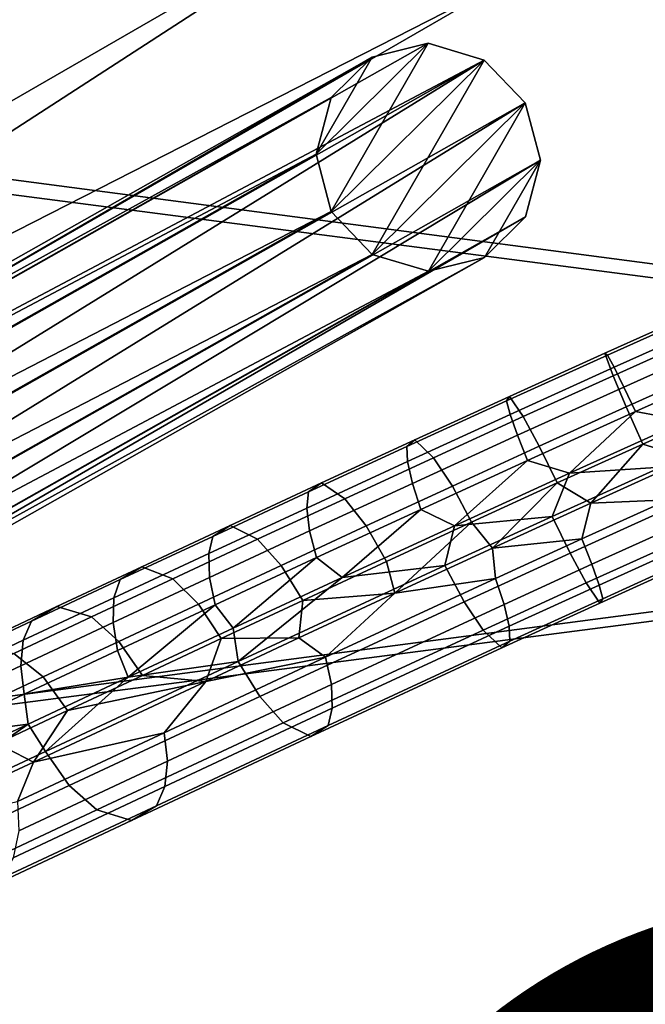
# Model space of a CAD drawing. Units: inches. Extents: x -11.7 to 11.7, y -11.7 to 11.7.
# Drawn here: x -2.7 to -1.8, y 5.9 to 7.2 of the extents above; entities that cross this region are included whole.
import ezdxf

# ---------------------------------------------------------------- set-up
doc = ezdxf.new("R2010")
doc.units = ezdxf.units.IN
doc.header["$MEASUREMENT"] = 0
for name, color, linetype in [('TABLE-BASE', 6, 'Continuous'), ('TABLE-PROD_NO', 7, 'Continuous'), ('TABLE-TOP', 6, 'Continuous')]:
    doc.layers.add(name, color=color, linetype=linetype)
doc.styles.get("Standard").update_dxf_attribs({"font": 'arial.ttf'})

msp = doc.modelspace()

# ---------------------------------------------------------------- linework, layer by layer
at = {"layer": 'TABLE-BASE'}
for points in [[(-5.4091, 5.5532, 9.5923), (-2.1047, 7.461, 9.5923), (-5.4091, 5.5532, 8.6081)], [(-5.4091, 5.5532, 8.6081), (-2.1047, 7.461, 9.5923), (-2.1047, 7.461, 8.6081)], [(-5.4091, 5.5532, 8.6081), (-2.1047, 7.461, 8.6081), (-5.3107, 5.3827, 8.6081)], [(-2.1047, 7.461, 9.5923), (-5.4091, 5.5532, 9.5923), (-2.0062, 7.2906, 9.5923)], [(-5.3107, 5.3827, 8.6081), (-2.1047, 7.461, 8.6081), (-2.0062, 7.2906, 8.6081)], [(-2.0062, 7.2906, 9.5923), (-5.4091, 5.5532, 9.5923), (-5.3107, 5.3827, 9.5923)], [(-5.3107, 5.3827, 8.6081), (-2.0062, 7.2906, 8.6081), (-5.3107, 5.3827, 9.5923)], [(-5.3107, 5.3827, 9.5923), (-2.0062, 7.2906, 8.6081), (-2.0062, 7.2906, 9.5923)], [(-3.9268, 6.1789, 1.4265), (-2.1961, 7.1826, 9.4722), (-2.1193, 7.2015, 9.4525)], [(-3.9268, 6.1789, 1.4265), (-2.1193, 7.2015, 9.4525), (-2.0424, 7.1785, 9.4381)], [(-3.9268, 6.1789, 1.4265), (-2.1961, 7.1826, 9.4722), (-2.1193, 7.2015, 9.4525)], [(-3.9268, 6.1789, 1.4265), (-2.1193, 7.2015, 9.4525), (-2.0424, 7.1785, 9.4381)], [(-2.2521, 6.9707, 9.5118), (-2.1193, 7.2015, 9.4525), (-2.2728, 7.0494, 9.5064)], [(-2.2728, 7.0494, 9.5064), (-2.1193, 7.2015, 9.4525), (-2.1961, 7.1826, 9.4722)], [(-2.2521, 6.9707, 9.5118), (-2.1193, 7.2015, 9.4525), (-2.2728, 7.0494, 9.5064)], [(-2.2728, 7.0494, 9.5064), (-2.1193, 7.2015, 9.4525), (-2.1961, 7.1826, 9.4722)], [(-2.1193, 7.2015, 9.4525), (-2.2521, 6.9707, 9.5118), (-2.0424, 7.1785, 9.4381)], [(-2.1193, 7.2015, 9.4525), (-2.2521, 6.9707, 9.5118), (-2.0424, 7.1785, 9.4381)], [(-4.0036, 6.16, 1.4463), (-2.2523, 7.127, 9.4919), (-2.1961, 7.1826, 9.4722)], [(-4.0036, 6.16, 1.4463), (-2.1961, 7.1826, 9.4722), (-3.9268, 6.1789, 1.4265)], [(-4.0036, 6.16, 1.4463), (-2.2523, 7.127, 9.4919), (-2.1961, 7.1826, 9.4722)], [(-4.0036, 6.16, 1.4463), (-2.1961, 7.1826, 9.4722), (-3.9268, 6.1789, 1.4265)], [(-2.0424, 7.1785, 9.4381), (-3.8499, 6.1559, 1.4122), (-3.9268, 6.1789, 1.4265)], [(-2.0424, 7.1785, 9.4381), (-3.8499, 6.1559, 1.4122), (-3.9268, 6.1789, 1.4265)], [(-3.8499, 6.1559, 1.4122), (-2.0424, 7.1785, 9.4381), (-3.7936, 6.0972, 1.407)], [(-3.8499, 6.1559, 1.4122), (-2.0424, 7.1785, 9.4381), (-3.7936, 6.0972, 1.407)], [(-3.7936, 6.0972, 1.407), (-2.0424, 7.1785, 9.4381), (-1.9861, 7.1198, 9.4329)], [(-3.7936, 6.0972, 1.407), (-2.0424, 7.1785, 9.4381), (-1.9861, 7.1198, 9.4329)], [(-2.2728, 7.0494, 9.5064), (-2.1961, 7.1826, 9.4722), (-2.2523, 7.127, 9.4919)], [(-2.2728, 7.0494, 9.5064), (-2.1961, 7.1826, 9.4722), (-2.2523, 7.127, 9.4919)], [(-2.0424, 7.1785, 9.4381), (-2.2521, 6.9707, 9.5118), (-2.1958, 6.912, 9.5066)], [(-2.0424, 7.1785, 9.4381), (-2.2521, 6.9707, 9.5118), (-2.1958, 6.912, 9.5066)], [(-2.0424, 7.1785, 9.4381), (-2.1958, 6.912, 9.5066), (-1.9861, 7.1198, 9.4329)], [(-2.0424, 7.1785, 9.4381), (-2.1958, 6.912, 9.5066), (-1.9861, 7.1198, 9.4329)], [(-4.0598, 6.1044, 1.466), (-2.2728, 7.0494, 9.5064), (-2.2523, 7.127, 9.4919)], [(-4.0598, 6.1044, 1.466), (-2.2523, 7.127, 9.4919), (-4.0036, 6.16, 1.4463)], [(-4.0598, 6.1044, 1.466), (-2.2728, 7.0494, 9.5064), (-2.2523, 7.127, 9.4919)], [(-4.0598, 6.1044, 1.466), (-2.2523, 7.127, 9.4919), (-4.0036, 6.16, 1.4463)], [(-3.7936, 6.0972, 1.407), (-1.9861, 7.1198, 9.4329), (-3.773, 6.0185, 1.4123)], [(-3.7936, 6.0972, 1.407), (-1.9861, 7.1198, 9.4329), (-3.773, 6.0185, 1.4123)], [(-3.773, 6.0185, 1.4123), (-1.9861, 7.1198, 9.4329), (-1.9654, 7.0411, 9.4382)], [(-3.773, 6.0185, 1.4123), (-1.9861, 7.1198, 9.4329), (-1.9654, 7.0411, 9.4382)], [(-1.9861, 7.1198, 9.4329), (-2.1958, 6.912, 9.5066), (-2.1189, 6.889, 9.4922)], [(-1.9861, 7.1198, 9.4329), (-2.1958, 6.912, 9.5066), (-2.1189, 6.889, 9.4922)], [(-1.9861, 7.1198, 9.4329), (-2.1189, 6.889, 9.4922), (-1.9654, 7.0411, 9.4382)], [(-1.9861, 7.1198, 9.4329), (-2.1189, 6.889, 9.4922), (-1.9654, 7.0411, 9.4382)], [(-4.0803, 6.0268, 1.4805), (-2.2521, 6.9707, 9.5118), (-2.2728, 7.0494, 9.5064)], [(-4.0803, 6.0268, 1.4805), (-2.2728, 7.0494, 9.5064), (-4.0598, 6.1044, 1.466)], [(-4.0803, 6.0268, 1.4805), (-2.2521, 6.9707, 9.5118), (-2.2728, 7.0494, 9.5064)], [(-4.0803, 6.0268, 1.4805), (-2.2728, 7.0494, 9.5064), (-4.0598, 6.1044, 1.466)], [(-3.773, 6.0185, 1.4123), (-1.9654, 7.0411, 9.4382), (-3.7935, 5.941, 1.4268)], [(-3.7935, 5.941, 1.4268), (-1.9654, 7.0411, 9.4382), (-1.9859, 6.9635, 9.4527)], [(-3.773, 6.0185, 1.4123), (-1.9654, 7.0411, 9.4382), (-3.7935, 5.941, 1.4268)], [(-3.7935, 5.941, 1.4268), (-1.9654, 7.0411, 9.4382), (-1.9859, 6.9635, 9.4527)], [(-1.9654, 7.0411, 9.4382), (-2.1189, 6.889, 9.4922), (-2.0421, 6.9079, 9.4725)], [(-1.9654, 7.0411, 9.4382), (-2.1189, 6.889, 9.4922), (-2.0421, 6.9079, 9.4725)], [(-1.9654, 7.0411, 9.4382), (-2.0421, 6.9079, 9.4725), (-1.9859, 6.9635, 9.4527)], [(-1.9654, 7.0411, 9.4382), (-2.0421, 6.9079, 9.4725), (-1.9859, 6.9635, 9.4527)], [(-4.0597, 5.9482, 1.4859), (-2.2521, 6.9707, 9.5118), (-4.0803, 6.0268, 1.4805)], [(-4.0597, 5.9482, 1.4859), (-2.2521, 6.9707, 9.5118), (-4.0803, 6.0268, 1.4805)], [(-4.0597, 5.9482, 1.4859), (-2.1958, 6.912, 9.5066), (-2.2521, 6.9707, 9.5118)], [(-4.0597, 5.9482, 1.4859), (-2.1958, 6.912, 9.5066), (-2.2521, 6.9707, 9.5118)], [(-3.7935, 5.941, 1.4268), (-1.9859, 6.9635, 9.4527), (-3.8496, 5.8853, 1.4466)], [(-3.8496, 5.8853, 1.4466), (-1.9859, 6.9635, 9.4527), (-2.0421, 6.9079, 9.4725)], [(-3.7935, 5.941, 1.4268), (-1.9859, 6.9635, 9.4527), (-3.8496, 5.8853, 1.4466)], [(-3.8496, 5.8853, 1.4466), (-1.9859, 6.9635, 9.4527), (-2.0421, 6.9079, 9.4725)], [(-4.0033, 5.8895, 1.4807), (-2.1958, 6.912, 9.5066), (-4.0597, 5.9482, 1.4859)], [(-4.0033, 5.8895, 1.4807), (-2.1958, 6.912, 9.5066), (-4.0597, 5.9482, 1.4859)], [(-4.0033, 5.8895, 1.4807), (-2.1189, 6.889, 9.4922), (-2.1958, 6.912, 9.5066)], [(-4.0033, 5.8895, 1.4807), (-2.1189, 6.889, 9.4922), (-2.1958, 6.912, 9.5066)], [(-3.8496, 5.8853, 1.4466), (-2.0421, 6.9079, 9.4725), (-3.9265, 5.8664, 1.4663)], [(-3.9265, 5.8664, 1.4663), (-2.0421, 6.9079, 9.4725), (-2.1189, 6.889, 9.4922)], [(-3.8496, 5.8853, 1.4466), (-2.0421, 6.9079, 9.4725), (-3.9265, 5.8664, 1.4663)], [(-3.9265, 5.8664, 1.4663), (-2.0421, 6.9079, 9.4725), (-2.1189, 6.889, 9.4922)], [(-3.9265, 5.8664, 1.4663), (-2.1189, 6.889, 9.4922), (-4.0033, 5.8895, 1.4807)], [(-3.9265, 5.8664, 1.4663), (-2.1189, 6.889, 9.4922), (-4.0033, 5.8895, 1.4807)], [(-1.7462, 6.835, 0.2667), (-1.735, 6.8359, 0.1918), (-1.8733, 6.7739, 0.1787), (-1.877, 6.7764, 0.2542)], [(-1.7462, 6.835, 0.2667), (-1.735, 6.8359, 0.1918), (-1.8733, 6.7739, 0.1787), (-1.877, 6.7764, 0.2542)], [(-1.7417, 6.801, 0.3358), (-1.7462, 6.835, 0.2667), (-1.877, 6.7764, 0.2542), (-1.8655, 6.7455, 0.324)], [(-1.7417, 6.801, 0.3358), (-1.7462, 6.835, 0.2667), (-1.877, 6.7764, 0.2542), (-1.8655, 6.7455, 0.324)], [(-1.735, 6.8359, 0.1918), (-1.7221, 6.8209, 0.1515), (-1.8643, 6.7571, 0.1379), (-1.8733, 6.7739, 0.1787)], [(-1.735, 6.8359, 0.1918), (-1.7221, 6.8209, 0.1515), (-1.8643, 6.7571, 0.1379), (-1.8733, 6.7739, 0.1787)], [(-1.7221, 6.8209, 0.1515), (-1.7055, 6.7953, 0.1177), (-1.8509, 6.7301, 0.1039), (-1.8643, 6.7571, 0.1379)], [(-1.7221, 6.8209, 0.1515), (-1.7055, 6.7953, 0.1177), (-1.8509, 6.7301, 0.1039), (-1.8643, 6.7571, 0.1379)], [(-1.7278, 6.7567, 0.3737), (-1.7417, 6.801, 0.3358), (-1.8655, 6.7455, 0.324), (-1.8476, 6.703, 0.3622)], [(-1.7278, 6.7567, 0.3737), (-1.7417, 6.801, 0.3358), (-1.8655, 6.7455, 0.324), (-1.8476, 6.703, 0.3622)], [(-1.8349, 6.6963, 0.0804), (-1.8509, 6.7301, 0.1039), (-1.7055, 6.7953, 0.1177), (-1.6873, 6.7625, 0.0945)], [(-1.8349, 6.6963, 0.0804), (-1.8509, 6.7301, 0.1039), (-1.7055, 6.7953, 0.1177), (-1.6873, 6.7625, 0.0945)], [(-1.877, 6.7764, 0.2542), (-1.8733, 6.7739, 0.1787), (-2.0116, 6.7111, 0.1825), (-2.0077, 6.7171, 0.2578)], [(-1.877, 6.7764, 0.2542), (-1.8733, 6.7739, 0.1787), (-2.0116, 6.7111, 0.1825), (-2.0077, 6.7171, 0.2578)], [(-1.8733, 6.7739, 0.1787), (-1.8643, 6.7571, 0.1379), (-2.0068, 6.6925, 0.1419), (-2.0116, 6.7111, 0.1825)], [(-1.8733, 6.7739, 0.1787), (-1.8643, 6.7571, 0.1379), (-2.0068, 6.6925, 0.1419), (-2.0116, 6.7111, 0.1825)], [(-1.8655, 6.7455, 0.324), (-1.877, 6.7764, 0.2542), (-2.0077, 6.7171, 0.2578), (-1.9889, 6.6895, 0.3274)], [(-1.8655, 6.7455, 0.324), (-1.877, 6.7764, 0.2542), (-2.0077, 6.7171, 0.2578), (-1.9889, 6.6895, 0.3274)], [(-1.8643, 6.7571, 0.1379), (-1.8509, 6.7301, 0.1039), (-1.9968, 6.6639, 0.1079), (-2.0068, 6.6925, 0.1419)], [(-1.8643, 6.7571, 0.1379), (-1.8509, 6.7301, 0.1039), (-1.9968, 6.6639, 0.1079), (-2.0068, 6.6925, 0.1419)], [(-1.7073, 6.7044, 0.3915), (-1.7278, 6.7567, 0.3737), (-1.8476, 6.703, 0.3622), (-1.8251, 6.6517, 0.3803)], [(-1.7073, 6.7044, 0.3915), (-1.7278, 6.7567, 0.3737), (-1.8476, 6.703, 0.3622), (-1.8251, 6.6517, 0.3803)], [(-1.6873, 6.7625, 0.0945), (-1.7667, 6.6836, 0.0716), (-1.8349, 6.6963, 0.0804)], [(-1.6873, 6.7625, 0.0945), (-1.7667, 6.6836, 0.0716), (-1.8349, 6.6963, 0.0804)], [(-1.8476, 6.703, 0.3622), (-1.8655, 6.7455, 0.324), (-1.9889, 6.6895, 0.3274), (-1.9669, 6.6488, 0.3655)], [(-1.8476, 6.703, 0.3622), (-1.8655, 6.7455, 0.324), (-1.9889, 6.6895, 0.3274), (-1.9669, 6.6488, 0.3655)], [(-1.983, 6.6291, 0.0845), (-1.9968, 6.6639, 0.1079), (-1.8509, 6.7301, 0.1039), (-1.8349, 6.6963, 0.0804)], [(-1.983, 6.6291, 0.0845), (-1.9968, 6.6639, 0.1079), (-1.8509, 6.7301, 0.1039), (-1.8349, 6.6963, 0.0804)], [(-2.0077, 6.7171, 0.2578), (-2.0116, 6.7111, 0.1825), (-2.1486, 6.6484, 0.2029), (-2.1374, 6.6577, 0.2772)], [(-2.0077, 6.7171, 0.2578), (-2.0116, 6.7111, 0.1825), (-2.1486, 6.6484, 0.2029), (-2.1374, 6.6577, 0.2772)], [(-1.9889, 6.6895, 0.3274), (-2.0077, 6.7171, 0.2578), (-2.1374, 6.6577, 0.2772), (-2.1118, 6.6332, 0.3458)], [(-1.9889, 6.6895, 0.3274), (-2.0077, 6.7171, 0.2578), (-2.1374, 6.6577, 0.2772), (-2.1118, 6.6332, 0.3458)], [(-2.0116, 6.7111, 0.1825), (-2.0068, 6.6925, 0.1419), (-2.1476, 6.628, 0.1629), (-2.1486, 6.6484, 0.2029)], [(-2.0116, 6.7111, 0.1825), (-2.0068, 6.6925, 0.1419), (-2.1476, 6.628, 0.1629), (-2.1486, 6.6484, 0.2029)], [(-1.8251, 6.6517, 0.3803), (-1.8476, 6.703, 0.3622), (-1.9669, 6.6488, 0.3655), (-1.9423, 6.5985, 0.3835)], [(-1.8251, 6.6517, 0.3803), (-1.8476, 6.703, 0.3622), (-1.9669, 6.6488, 0.3655), (-1.9423, 6.5985, 0.3835)], [(-1.8251, 6.6517, 0.3803), (-1.7613, 6.6319, 0.3823), (-1.7073, 6.7044, 0.3915)], [(-1.8251, 6.6517, 0.3803), (-1.7613, 6.6319, 0.3823), (-1.7073, 6.7044, 0.3915)], [(-2.0068, 6.6925, 0.1419), (-1.9968, 6.6639, 0.1079), (-2.1407, 6.598, 0.1294), (-2.1476, 6.628, 0.1629)], [(-2.0068, 6.6925, 0.1419), (-1.9968, 6.6639, 0.1079), (-2.1407, 6.598, 0.1294), (-2.1476, 6.628, 0.1629)], [(-1.9669, 6.6488, 0.3655), (-1.9889, 6.6895, 0.3274), (-2.1118, 6.6332, 0.3458), (-2.086, 6.5942, 0.3833)], [(-1.9669, 6.6488, 0.3655), (-1.9889, 6.6895, 0.3274), (-2.1118, 6.6332, 0.3458), (-2.086, 6.5942, 0.3833)], [(-1.8349, 6.6963, 0.0804), (-1.9256, 6.6118, 0.0698), (-1.983, 6.6291, 0.0845)], [(-1.8349, 6.6963, 0.0804), (-1.9256, 6.6118, 0.0698), (-1.983, 6.6291, 0.0845)], [(-1.8349, 6.6963, 0.0804), (-1.7667, 6.6836, 0.0716), (-1.9256, 6.6118, 0.0698)], [(-1.8349, 6.6963, 0.0804), (-1.7667, 6.6836, 0.0716), (-1.9256, 6.6118, 0.0698)], [(-1.8001, 6.6201, 0.068), (-1.9256, 6.6118, 0.0698), (-1.7667, 6.6836, 0.0716)], [(-1.8001, 6.6201, 0.068), (-1.9256, 6.6118, 0.0698), (-1.7667, 6.6836, 0.0716)], [(-2.1374, 6.6577, 0.2772), (-2.1486, 6.6484, 0.2029), (-2.2832, 6.5862, 0.2388), (-2.2653, 6.5985, 0.3113)], [(-2.1374, 6.6577, 0.2772), (-2.1486, 6.6484, 0.2029), (-2.2832, 6.5862, 0.2388), (-2.2653, 6.5985, 0.3113)], [(-2.1118, 6.6332, 0.3458), (-2.1374, 6.6577, 0.2772), (-2.2653, 6.5985, 0.3113), (-2.2335, 6.5769, 0.3783)], [(-2.1118, 6.6332, 0.3458), (-2.1374, 6.6577, 0.2772), (-2.2653, 6.5985, 0.3113), (-2.2335, 6.5769, 0.3783)], [(-2.1291, 6.5622, 0.1063), (-2.1407, 6.598, 0.1294), (-1.9968, 6.6639, 0.1079), (-1.983, 6.6291, 0.0845)], [(-2.1291, 6.5622, 0.1063), (-2.1407, 6.598, 0.1294), (-1.9968, 6.6639, 0.1079), (-1.983, 6.6291, 0.0845)], [(-2.1486, 6.6484, 0.2029), (-2.1476, 6.628, 0.1629), (-2.2856, 6.5641, 0.1997), (-2.2832, 6.5862, 0.2388)], [(-2.1486, 6.6484, 0.2029), (-2.1476, 6.628, 0.1629), (-2.2856, 6.5641, 0.1997), (-2.2832, 6.5862, 0.2388)], [(-1.9423, 6.5985, 0.3835), (-1.9669, 6.6488, 0.3655), (-2.086, 6.5942, 0.3833), (-2.0596, 6.5447, 0.401)], [(-1.9423, 6.5985, 0.3835), (-1.9669, 6.6488, 0.3655), (-2.086, 6.5942, 0.3833), (-2.0596, 6.5447, 0.401)], [(-1.9423, 6.5985, 0.3835), (-1.8961, 6.571, 0.3807), (-1.8251, 6.6517, 0.3803)], [(-1.9423, 6.5985, 0.3835), (-1.8961, 6.571, 0.3807), (-1.8251, 6.6517, 0.3803)], [(-1.8251, 6.6517, 0.3803), (-1.8961, 6.571, 0.3807), (-1.7613, 6.6319, 0.3823)], [(-1.8251, 6.6517, 0.3803), (-1.8961, 6.571, 0.3807), (-1.7613, 6.6319, 0.3823)], [(-2.086, 6.5942, 0.3833), (-2.1118, 6.6332, 0.3458), (-2.2335, 6.5769, 0.3783), (-2.2043, 6.5396, 0.4149)], [(-2.086, 6.5942, 0.3833), (-2.1118, 6.6332, 0.3458), (-2.2335, 6.5769, 0.3783), (-2.2043, 6.5396, 0.4149)], [(-1.7613, 6.6319, 0.3823), (-1.8961, 6.571, 0.3807), (-1.7903, 6.5755, 0.3679)], [(-1.7613, 6.6319, 0.3823), (-1.8961, 6.571, 0.3807), (-1.7903, 6.5755, 0.3679)], [(-2.1476, 6.628, 0.1629), (-2.1407, 6.598, 0.1294), (-2.2817, 6.5328, 0.167), (-2.2856, 6.5641, 0.1997)], [(-2.1476, 6.628, 0.1629), (-2.1407, 6.598, 0.1294), (-2.2817, 6.5328, 0.167), (-2.2856, 6.5641, 0.1997)], [(-1.983, 6.6291, 0.0845), (-2.083, 6.5398, 0.0885), (-2.1291, 6.5622, 0.1063)], [(-1.983, 6.6291, 0.0845), (-2.083, 6.5398, 0.0885), (-2.1291, 6.5622, 0.1063)], [(-1.983, 6.6291, 0.0845), (-1.9256, 6.6118, 0.0698), (-2.083, 6.5398, 0.0885)], [(-1.983, 6.6291, 0.0845), (-1.9256, 6.6118, 0.0698), (-2.083, 6.5398, 0.0885)], [(-1.9491, 6.5525, 0.072), (-1.9256, 6.6118, 0.0698), (-1.8001, 6.6201, 0.068)], [(-1.8001, 6.6201, 0.068), (-1.7776, 6.5688, 0.086), (-1.9245, 6.5021, 0.0901), (-1.9491, 6.5525, 0.072)], [(-1.9491, 6.5525, 0.072), (-1.9256, 6.6118, 0.0698), (-1.8001, 6.6201, 0.068)], [(-1.8001, 6.6201, 0.068), (-1.7776, 6.5688, 0.086), (-1.9245, 6.5021, 0.0901), (-1.9491, 6.5525, 0.072)], [(-1.9491, 6.5525, 0.072), (-2.083, 6.5398, 0.0885), (-1.9256, 6.6118, 0.0698)], [(-1.9491, 6.5525, 0.072), (-2.083, 6.5398, 0.0885), (-1.9256, 6.6118, 0.0698)], [(-2.2653, 6.5985, 0.3113), (-2.2832, 6.5862, 0.2388), (-2.4143, 6.5252, 0.289), (-2.3904, 6.5403, 0.3592)], [(-2.2653, 6.5985, 0.3113), (-2.2832, 6.5862, 0.2388), (-2.4143, 6.5252, 0.289), (-2.3904, 6.5403, 0.3592)], [(-2.2335, 6.5769, 0.3783), (-2.2653, 6.5985, 0.3113), (-2.3904, 6.5403, 0.3592), (-2.353, 6.5214, 0.424)], [(-2.2335, 6.5769, 0.3783), (-2.2653, 6.5985, 0.3113), (-2.3904, 6.5403, 0.3592), (-2.353, 6.5214, 0.424)], [(-2.2721, 6.4961, 0.1444), (-2.2817, 6.5328, 0.167), (-2.1407, 6.598, 0.1294), (-2.1291, 6.5622, 0.1063)], [(-2.2721, 6.4961, 0.1444), (-2.2817, 6.5328, 0.167), (-2.1407, 6.598, 0.1294), (-2.1291, 6.5622, 0.1063)], [(-2.0596, 6.5447, 0.401), (-2.086, 6.5942, 0.3833), (-2.2043, 6.5396, 0.4149), (-2.1761, 6.4909, 0.4321)], [(-2.0596, 6.5447, 0.401), (-2.086, 6.5942, 0.3833), (-2.2043, 6.5396, 0.4149), (-2.1761, 6.4909, 0.4321)], [(-2.0596, 6.5447, 0.401), (-2.0309, 6.5093, 0.3982), (-1.9423, 6.5985, 0.3835)], [(-2.0596, 6.5447, 0.401), (-2.0309, 6.5093, 0.3982), (-1.9423, 6.5985, 0.3835)], [(-1.9423, 6.5985, 0.3835), (-2.0309, 6.5093, 0.3982), (-1.8961, 6.571, 0.3807)], [(-1.9423, 6.5985, 0.3835), (-2.0309, 6.5093, 0.3982), (-1.8961, 6.571, 0.3807)], [(-2.2832, 6.5862, 0.2388), (-2.2856, 6.5641, 0.1997), (-2.42, 6.5016, 0.2511), (-2.4143, 6.5252, 0.289)], [(-2.2832, 6.5862, 0.2388), (-2.2856, 6.5641, 0.1997), (-2.42, 6.5016, 0.2511), (-2.4143, 6.5252, 0.289)], [(-2.3206, 6.4855, 0.4594), (-2.2043, 6.5396, 0.4149), (-2.2335, 6.5769, 0.3783), (-2.353, 6.5214, 0.424)], [(-2.3206, 6.4855, 0.4594), (-2.2043, 6.5396, 0.4149), (-2.2335, 6.5769, 0.3783), (-2.353, 6.5214, 0.424)], [(-2.2856, 6.5641, 0.1997), (-2.2817, 6.5328, 0.167), (-2.4188, 6.469, 0.2194), (-2.42, 6.5016, 0.2511)], [(-2.2856, 6.5641, 0.1997), (-2.2817, 6.5328, 0.167), (-2.4188, 6.469, 0.2194), (-2.42, 6.5016, 0.2511)], [(-1.8961, 6.571, 0.3807), (-2.0309, 6.5093, 0.3982), (-1.9085, 6.5218, 0.3711)], [(-1.8961, 6.571, 0.3807), (-2.0309, 6.5093, 0.3982), (-1.9085, 6.5218, 0.3711)], [(-1.7776, 6.5688, 0.086), (-1.7597, 6.5262, 0.1242), (-1.9026, 6.4614, 0.1281), (-1.9245, 6.5021, 0.0901)], [(-1.7776, 6.5688, 0.086), (-1.7597, 6.5262, 0.1242), (-1.9026, 6.4614, 0.1281), (-1.9245, 6.5021, 0.0901)], [(-1.9085, 6.5218, 0.3711), (-1.8947, 6.487, 0.3477), (-1.7742, 6.5417, 0.3444), (-1.7903, 6.5755, 0.3679)], [(-1.7903, 6.5755, 0.3679), (-1.8961, 6.571, 0.3807), (-1.9085, 6.5218, 0.3711)], [(-1.9085, 6.5218, 0.3711), (-1.8947, 6.487, 0.3477), (-1.7742, 6.5417, 0.3444), (-1.7903, 6.5755, 0.3679)], [(-1.7903, 6.5755, 0.3679), (-1.8961, 6.571, 0.3807), (-1.9085, 6.5218, 0.3711)], [(-2.1291, 6.5622, 0.1063), (-2.237, 6.4687, 0.1263), (-2.2721, 6.4961, 0.1444)], [(-2.1291, 6.5622, 0.1063), (-2.237, 6.4687, 0.1263), (-2.2721, 6.4961, 0.1444)], [(-2.1291, 6.5622, 0.1063), (-2.083, 6.5398, 0.0885), (-2.237, 6.4687, 0.1263)], [(-2.1291, 6.5622, 0.1063), (-2.083, 6.5398, 0.0885), (-2.237, 6.4687, 0.1263)], [(-2.0962, 6.4851, 0.0939), (-2.083, 6.5398, 0.0885), (-1.9491, 6.5525, 0.072)], [(-1.9491, 6.5525, 0.072), (-1.9245, 6.5021, 0.0901), (-2.0697, 6.4356, 0.1117), (-2.0962, 6.4851, 0.0939)], [(-2.0962, 6.4851, 0.0939), (-2.083, 6.5398, 0.0885), (-1.9491, 6.5525, 0.072)], [(-1.9491, 6.5525, 0.072), (-1.9245, 6.5021, 0.0901), (-2.0697, 6.4356, 0.1117), (-2.0962, 6.4851, 0.0939)], [(-2.3904, 6.5403, 0.3592), (-2.4143, 6.5252, 0.289), (-2.5411, 6.4659, 0.3524), (-2.5117, 6.4837, 0.4198)], [(-2.3904, 6.5403, 0.3592), (-2.4143, 6.5252, 0.289), (-2.5411, 6.4659, 0.3524), (-2.5117, 6.4837, 0.4198)], [(-2.353, 6.5214, 0.424), (-2.3904, 6.5403, 0.3592), (-2.5117, 6.4837, 0.4198), (-2.4691, 6.4671, 0.482)], [(-2.353, 6.5214, 0.424), (-2.3904, 6.5403, 0.3592), (-2.5117, 6.4837, 0.4198), (-2.4691, 6.4671, 0.482)], [(-2.2908, 6.4375, 0.4761), (-2.1761, 6.4909, 0.4321), (-2.2043, 6.5396, 0.4149), (-2.3206, 6.4855, 0.4594)], [(-2.2908, 6.4375, 0.4761), (-2.1761, 6.4909, 0.4321), (-2.2043, 6.5396, 0.4149), (-2.3206, 6.4855, 0.4594)], [(-2.0962, 6.4851, 0.0939), (-2.237, 6.4687, 0.1263), (-2.083, 6.5398, 0.0885)], [(-2.0962, 6.4851, 0.0939), (-2.237, 6.4687, 0.1263), (-2.083, 6.5398, 0.0885)], [(-2.1761, 6.4909, 0.4321), (-2.1649, 6.4474, 0.4338), (-2.0596, 6.5447, 0.401)], [(-2.1761, 6.4909, 0.4321), (-2.1649, 6.4474, 0.4338), (-2.0596, 6.5447, 0.401)], [(-2.0596, 6.5447, 0.401), (-2.1649, 6.4474, 0.4338), (-2.0309, 6.5093, 0.3982)], [(-2.0596, 6.5447, 0.401), (-2.1649, 6.4474, 0.4338), (-2.0309, 6.5093, 0.3982)], [(-1.7609, 6.5147, 0.3103), (-1.7742, 6.5417, 0.3444), (-1.8947, 6.487, 0.3477), (-1.8847, 6.4585, 0.3137)], [(-1.7609, 6.5147, 0.3103), (-1.7742, 6.5417, 0.3444), (-1.8947, 6.487, 0.3477), (-1.8847, 6.4585, 0.3137)], [(-2.4143, 6.5252, 0.289), (-2.42, 6.5016, 0.2511), (-2.5498, 6.441, 0.316), (-2.5411, 6.4659, 0.3524)], [(-2.4143, 6.5252, 0.289), (-2.42, 6.5016, 0.2511), (-2.5498, 6.441, 0.316), (-2.5411, 6.4659, 0.3524)], [(-2.4109, 6.4315, 0.1976), (-2.4188, 6.469, 0.2194), (-2.2817, 6.5328, 0.167), (-2.2721, 6.4961, 0.1444)], [(-2.4109, 6.4315, 0.1976), (-2.4188, 6.469, 0.2194), (-2.2817, 6.5328, 0.167), (-2.2721, 6.4961, 0.1444)], [(-1.7597, 6.5262, 0.1242), (-1.7482, 6.4954, 0.1941), (-1.8838, 6.4338, 0.1978), (-1.9026, 6.4614, 0.1281)], [(-1.7597, 6.5262, 0.1242), (-1.7482, 6.4954, 0.1941), (-1.8838, 6.4338, 0.1978), (-1.9026, 6.4614, 0.1281)], [(-2.4339, 6.4325, 0.516), (-2.3206, 6.4855, 0.4594), (-2.353, 6.5214, 0.424), (-2.4691, 6.4671, 0.482)], [(-2.4339, 6.4325, 0.516), (-2.3206, 6.4855, 0.4594), (-2.353, 6.5214, 0.424), (-2.4691, 6.4671, 0.482)], [(-2.0309, 6.5093, 0.3982), (-2.1649, 6.4474, 0.4338), (-2.0267, 6.4677, 0.3887)], [(-2.0309, 6.5093, 0.3982), (-2.1649, 6.4474, 0.4338), (-2.0267, 6.4677, 0.3887)], [(-1.9085, 6.5218, 0.3711), (-2.0309, 6.5093, 0.3982), (-2.0267, 6.4677, 0.3887)], [(-1.9085, 6.5218, 0.3711), (-2.0309, 6.5093, 0.3982), (-2.0267, 6.4677, 0.3887)], [(-2.0267, 6.4677, 0.3887), (-2.015, 6.4319, 0.3656), (-1.8947, 6.487, 0.3477), (-1.9085, 6.5218, 0.3711)], [(-2.0267, 6.4677, 0.3887), (-2.015, 6.4319, 0.3656), (-1.8947, 6.487, 0.3477), (-1.9085, 6.5218, 0.3711)], [(-1.7519, 6.4979, 0.2696), (-1.7609, 6.5147, 0.3103), (-1.8847, 6.4585, 0.3137), (-1.8798, 6.4398, 0.2731)], [(-1.7519, 6.4979, 0.2696), (-1.7609, 6.5147, 0.3103), (-1.8847, 6.4585, 0.3137), (-1.8798, 6.4398, 0.2731)], [(-2.42, 6.5016, 0.2511), (-2.4188, 6.469, 0.2194), (-2.5511, 6.4072, 0.2856), (-2.5498, 6.441, 0.316)], [(-2.42, 6.5016, 0.2511), (-2.4188, 6.469, 0.2194), (-2.5511, 6.4072, 0.2856), (-2.5498, 6.441, 0.316)], [(-2.2721, 6.4961, 0.1444), (-2.3864, 6.3993, 0.1814), (-2.4109, 6.4315, 0.1976)], [(-2.2721, 6.4961, 0.1444), (-2.3864, 6.3993, 0.1814), (-2.4109, 6.4315, 0.1976)], [(-2.2721, 6.4961, 0.1444), (-2.237, 6.4687, 0.1263), (-2.3864, 6.3993, 0.1814)], [(-2.2721, 6.4961, 0.1444), (-2.237, 6.4687, 0.1263), (-2.3864, 6.3993, 0.1814)], [(-1.9245, 6.5021, 0.0901), (-1.9026, 6.4614, 0.1281), (-2.0439, 6.3966, 0.1492), (-2.0697, 6.4356, 0.1117)], [(-1.9245, 6.5021, 0.0901), (-1.9026, 6.4614, 0.1281), (-2.0439, 6.3966, 0.1492), (-2.0697, 6.4356, 0.1117)], [(-1.7482, 6.4954, 0.1941), (-1.7519, 6.4979, 0.2696), (-1.8798, 6.4398, 0.2731), (-1.8838, 6.4338, 0.1978)], [(-1.7482, 6.4954, 0.1941), (-1.7519, 6.4979, 0.2696), (-1.8798, 6.4398, 0.2731), (-1.8838, 6.4338, 0.1978)], [(-2.5117, 6.4837, 0.4198), (-2.5411, 6.4659, 0.3524), (-2.6627, 6.4089, 0.4279), (-2.6282, 6.4291, 0.4921)], [(-2.5117, 6.4837, 0.4198), (-2.5411, 6.4659, 0.3524), (-2.6627, 6.4089, 0.4279), (-2.6282, 6.4291, 0.4921)], [(-2.4691, 6.4671, 0.482), (-2.5117, 6.4837, 0.4198), (-2.6282, 6.4291, 0.4921), (-2.5808, 6.4147, 0.5514)], [(-2.4691, 6.4671, 0.482), (-2.5117, 6.4837, 0.4198), (-2.6282, 6.4291, 0.4921), (-2.5808, 6.4147, 0.5514)], [(-2.4027, 6.3852, 0.532), (-2.2908, 6.4375, 0.4761), (-2.3206, 6.4855, 0.4594), (-2.4339, 6.4325, 0.516)], [(-2.4027, 6.3852, 0.532), (-2.2908, 6.4375, 0.4761), (-2.3206, 6.4855, 0.4594), (-2.4339, 6.4325, 0.516)], [(-2.3798, 6.3536, 0.1858), (-2.237, 6.4687, 0.1263), (-2.0962, 6.4851, 0.0939)], [(-2.0962, 6.4851, 0.0939), (-2.0697, 6.4356, 0.1117), (-2.3501, 6.3056, 0.2025), (-2.3798, 6.3536, 0.1858)], [(-2.3798, 6.3536, 0.1858), (-2.237, 6.4687, 0.1263), (-2.0962, 6.4851, 0.0939)], [(-2.0962, 6.4851, 0.0939), (-2.0697, 6.4356, 0.1117), (-2.3501, 6.3056, 0.2025), (-2.3798, 6.3536, 0.1858)], [(-2.2908, 6.4375, 0.4761), (-2.1649, 6.4474, 0.4338), (-2.1761, 6.4909, 0.4321)], [(-2.2908, 6.4375, 0.4761), (-2.1649, 6.4474, 0.4338), (-2.1761, 6.4909, 0.4321)], [(-1.8847, 6.4585, 0.3137), (-1.8947, 6.487, 0.3477), (-2.015, 6.4319, 0.3656), (-2.0082, 6.4019, 0.3321)], [(-1.8847, 6.4585, 0.3137), (-1.8947, 6.487, 0.3477), (-2.015, 6.4319, 0.3656), (-2.0082, 6.4019, 0.3321)], [(-2.5449, 6.3689, 0.2645), (-2.5511, 6.4072, 0.2856), (-2.4188, 6.469, 0.2194), (-2.4109, 6.4315, 0.1976)], [(-2.5449, 6.3689, 0.2645), (-2.5511, 6.4072, 0.2856), (-2.4188, 6.469, 0.2194), (-2.4109, 6.4315, 0.1976)], [(-2.3798, 6.3536, 0.1858), (-2.3864, 6.3993, 0.1814), (-2.237, 6.4687, 0.1263)], [(-2.3798, 6.3536, 0.1858), (-2.3864, 6.3993, 0.1814), (-2.237, 6.4687, 0.1263)], [(-2.5411, 6.4659, 0.3524), (-2.5498, 6.441, 0.316), (-2.6741, 6.3827, 0.3932), (-2.6627, 6.4089, 0.4279)], [(-2.5411, 6.4659, 0.3524), (-2.5498, 6.441, 0.316), (-2.6741, 6.3827, 0.3932), (-2.6627, 6.4089, 0.4279)], [(-2.543, 6.3813, 0.5838), (-2.4339, 6.4325, 0.516), (-2.4691, 6.4671, 0.482), (-2.5808, 6.4147, 0.5514)], [(-2.543, 6.3813, 0.5838), (-2.4339, 6.4325, 0.516), (-2.4691, 6.4671, 0.482), (-2.5808, 6.4147, 0.5514)], [(-2.2597, 6.3596, 0.4643), (-2.2518, 6.3221, 0.4425), (-2.015, 6.4319, 0.3656), (-2.0267, 6.4677, 0.3887)], [(-2.0267, 6.4677, 0.3887), (-2.1649, 6.4474, 0.4338), (-2.2597, 6.3596, 0.4643)], [(-2.2597, 6.3596, 0.4643), (-2.2518, 6.3221, 0.4425), (-2.015, 6.4319, 0.3656), (-2.0267, 6.4677, 0.3887)], [(-2.0267, 6.4677, 0.3887), (-2.1649, 6.4474, 0.4338), (-2.2597, 6.3596, 0.4643)], [(-1.9026, 6.4614, 0.1281), (-1.8838, 6.4338, 0.1978), (-2.0183, 6.3722, 0.2178), (-2.0439, 6.3966, 0.1492)], [(-1.9026, 6.4614, 0.1281), (-1.8838, 6.4338, 0.1978), (-2.0183, 6.3722, 0.2178), (-2.0439, 6.3966, 0.1492)], [(-1.8798, 6.4398, 0.2731), (-1.8847, 6.4585, 0.3137), (-2.0082, 6.4019, 0.3321), (-2.0071, 6.3815, 0.2921)], [(-1.8798, 6.4398, 0.2731), (-1.8847, 6.4585, 0.3137), (-2.0082, 6.4019, 0.3321), (-2.0071, 6.3815, 0.2921)], [(-2.1649, 6.4474, 0.4338), (-2.2965, 6.3861, 0.4862), (-2.2597, 6.3596, 0.4643)], [(-2.2965, 6.3861, 0.4862), (-2.1649, 6.4474, 0.4338), (-2.2908, 6.4375, 0.4761)], [(-2.1649, 6.4474, 0.4338), (-2.2965, 6.3861, 0.4862), (-2.2597, 6.3596, 0.4643)], [(-2.2965, 6.3861, 0.4862), (-2.1649, 6.4474, 0.4338), (-2.2908, 6.4375, 0.4761)], [(-2.6282, 6.4291, 0.4921), (-2.6627, 6.4089, 0.4279), (-2.778, 6.3548, 0.5144), (-2.7388, 6.3771, 0.5751)], [(-2.6282, 6.4291, 0.4921), (-2.6627, 6.4089, 0.4279), (-2.778, 6.3548, 0.5144), (-2.7388, 6.3771, 0.5751)], [(-2.5808, 6.4147, 0.5514), (-2.6282, 6.4291, 0.4921), (-2.7388, 6.3771, 0.5751), (-2.6871, 6.3648, 0.6312)], [(-2.5808, 6.4147, 0.5514), (-2.6282, 6.4291, 0.4921), (-2.7388, 6.3771, 0.5751), (-2.6871, 6.3648, 0.6312)], [(-2.5498, 6.441, 0.316), (-2.5511, 6.4072, 0.2856), (-2.6776, 6.3479, 0.3642), (-2.6741, 6.3827, 0.3932)], [(-2.5498, 6.441, 0.316), (-2.5511, 6.4072, 0.2856), (-2.6776, 6.3479, 0.3642), (-2.6741, 6.3827, 0.3932)], [(-2.4109, 6.4315, 0.1976), (-2.5302, 6.3321, 0.2524), (-2.5449, 6.3689, 0.2645)], [(-2.4109, 6.4315, 0.1976), (-2.5302, 6.3321, 0.2524), (-2.5449, 6.3689, 0.2645)], [(-2.5107, 6.3346, 0.5991), (-2.4027, 6.3852, 0.532), (-2.4339, 6.4325, 0.516), (-2.543, 6.3813, 0.5838)], [(-2.5107, 6.3346, 0.5991), (-2.4027, 6.3852, 0.532), (-2.4339, 6.4325, 0.516), (-2.543, 6.3813, 0.5838)], [(-2.4109, 6.4315, 0.1976), (-2.3864, 6.3993, 0.1814), (-2.5302, 6.3321, 0.2524)], [(-2.4109, 6.4315, 0.1976), (-2.3864, 6.3993, 0.1814), (-2.5302, 6.3321, 0.2524)], [(-2.4027, 6.3852, 0.532), (-2.2965, 6.3861, 0.4862), (-2.2908, 6.4375, 0.4761)], [(-2.4027, 6.3852, 0.532), (-2.2965, 6.3861, 0.4862), (-2.2908, 6.4375, 0.4761)], [(-2.0697, 6.4356, 0.1117), (-2.0439, 6.3966, 0.1492), (-2.3177, 6.2697, 0.2379), (-2.3501, 6.3056, 0.2025)], [(-2.0697, 6.4356, 0.1117), (-2.0439, 6.3966, 0.1492), (-2.3177, 6.2697, 0.2379), (-2.3501, 6.3056, 0.2025)], [(-2.0082, 6.4019, 0.3321), (-2.015, 6.4319, 0.3656), (-2.2518, 6.3221, 0.4425), (-2.2506, 6.2895, 0.4108)], [(-2.0082, 6.4019, 0.3321), (-2.015, 6.4319, 0.3656), (-2.2518, 6.3221, 0.4425), (-2.2506, 6.2895, 0.4108)], [(-1.8838, 6.4338, 0.1978), (-1.8798, 6.4398, 0.2731), (-2.0071, 6.3815, 0.2921), (-2.0183, 6.3722, 0.2178)], [(-1.8838, 6.4338, 0.1978), (-1.8798, 6.4398, 0.2731), (-2.0071, 6.3815, 0.2921), (-2.0183, 6.3722, 0.2178)], [(-2.6871, 6.3648, 0.6312), (-2.647, 6.3326, 0.6618), (-2.543, 6.3813, 0.5838), (-2.5808, 6.4147, 0.5514)], [(-2.6871, 6.3648, 0.6312), (-2.647, 6.3326, 0.6618), (-2.543, 6.3813, 0.5838), (-2.5808, 6.4147, 0.5514)], [(-2.6627, 6.4089, 0.4279), (-2.6741, 6.3827, 0.3932), (-2.792, 6.3273, 0.4816), (-2.778, 6.3548, 0.5144)], [(-2.6627, 6.4089, 0.4279), (-2.6741, 6.3827, 0.3932), (-2.792, 6.3273, 0.4816), (-2.778, 6.3548, 0.5144)], [(-2.673, 6.3088, 0.3441), (-2.6776, 6.3479, 0.3642), (-2.5511, 6.4072, 0.2856), (-2.5449, 6.3689, 0.2645)], [(-2.673, 6.3088, 0.3441), (-2.6776, 6.3479, 0.3642), (-2.5511, 6.4072, 0.2856), (-2.5449, 6.3689, 0.2645)], [(-2.0071, 6.3815, 0.2921), (-2.0082, 6.4019, 0.3321), (-2.2506, 6.2895, 0.4108), (-2.2563, 6.2659, 0.3729)], [(-2.0071, 6.3815, 0.2921), (-2.0082, 6.4019, 0.3321), (-2.2506, 6.2895, 0.4108), (-2.2563, 6.2659, 0.3729)], [(-2.3798, 6.3536, 0.1858), (-2.5302, 6.3321, 0.2524), (-2.3864, 6.3993, 0.1814)], [(-2.3798, 6.3536, 0.1858), (-2.5302, 6.3321, 0.2524), (-2.3864, 6.3993, 0.1814)], [(-2.0439, 6.3966, 0.1492), (-2.0183, 6.3722, 0.2178), (-2.2802, 6.2507, 0.3028), (-2.3177, 6.2697, 0.2379)], [(-2.0439, 6.3966, 0.1492), (-2.0183, 6.3722, 0.2178), (-2.2802, 6.2507, 0.3028), (-2.3177, 6.2697, 0.2379)], [(-2.6741, 6.3827, 0.3932), (-2.6776, 6.3479, 0.3642), (-2.7976, 6.2915, 0.4542), (-2.792, 6.3273, 0.4816)], [(-2.6741, 6.3827, 0.3932), (-2.6776, 6.3479, 0.3642), (-2.7976, 6.2915, 0.4542), (-2.792, 6.3273, 0.4816)], [(-2.647, 6.3326, 0.6618), (-2.6135, 6.2863, 0.6761), (-2.5107, 6.3346, 0.5991), (-2.543, 6.3813, 0.5838)], [(-2.647, 6.3326, 0.6618), (-2.6135, 6.2863, 0.6761), (-2.5107, 6.3346, 0.5991), (-2.543, 6.3813, 0.5838)], [(-2.5107, 6.3346, 0.5991), (-2.424, 6.3264, 0.5544), (-2.4027, 6.3852, 0.532)], [(-2.5107, 6.3346, 0.5991), (-2.424, 6.3264, 0.5544), (-2.4027, 6.3852, 0.532)], [(-2.2597, 6.3596, 0.4643), (-2.2965, 6.3861, 0.4862), (-2.424, 6.3264, 0.5544)], [(-2.424, 6.3264, 0.5544), (-2.2965, 6.3861, 0.4862), (-2.4027, 6.3852, 0.532)], [(-2.2597, 6.3596, 0.4643), (-2.2965, 6.3861, 0.4862), (-2.424, 6.3264, 0.5544)], [(-2.424, 6.3264, 0.5544), (-2.2965, 6.3861, 0.4862), (-2.4027, 6.3852, 0.532)], [(-2.0183, 6.3722, 0.2178), (-2.0071, 6.3815, 0.2921), (-2.2563, 6.2659, 0.3729), (-2.2802, 6.2507, 0.3028)], [(-2.0183, 6.3722, 0.2178), (-2.0071, 6.3815, 0.2921), (-2.2563, 6.2659, 0.3729), (-2.2802, 6.2507, 0.3028)], [(-2.647, 6.3326, 0.6618), (-2.6871, 6.3648, 0.6312), (-2.7869, 6.318, 0.7201), (-2.7446, 6.2868, 0.7488)], [(-2.647, 6.3326, 0.6618), (-2.6871, 6.3648, 0.6312), (-2.7869, 6.318, 0.7201), (-2.7446, 6.2868, 0.7488)], [(-2.5449, 6.3689, 0.2645), (-2.5302, 6.3321, 0.2524), (-2.673, 6.3088, 0.3441)], [(-2.5449, 6.3689, 0.2645), (-2.5302, 6.3321, 0.2524), (-2.673, 6.3088, 0.3441)], [(-2.7945, 6.2518, 0.4352), (-2.7976, 6.2915, 0.4542), (-2.6776, 6.3479, 0.3642), (-2.673, 6.3088, 0.3441)], [(-2.7945, 6.2518, 0.4352), (-2.7976, 6.2915, 0.4542), (-2.6776, 6.3479, 0.3642), (-2.673, 6.3088, 0.3441)], [(-2.6435, 6.2302, 0.3333), (-2.5302, 6.3321, 0.2524), (-2.3798, 6.3536, 0.1858)], [(-2.3798, 6.3536, 0.1858), (-2.3501, 6.3056, 0.2025), (-2.6112, 6.1834, 0.3485), (-2.6435, 6.2302, 0.3333)], [(-2.6435, 6.2302, 0.3333), (-2.5302, 6.3321, 0.2524), (-2.3798, 6.3536, 0.1858)], [(-2.3798, 6.3536, 0.1858), (-2.3501, 6.3056, 0.2025), (-2.6112, 6.1834, 0.3485), (-2.6435, 6.2302, 0.3333)], [(-2.4812, 6.2559, 0.5882), (-2.4766, 6.2169, 0.5682), (-2.2518, 6.3221, 0.4425), (-2.2597, 6.3596, 0.4643)], [(-2.2597, 6.3596, 0.4643), (-2.424, 6.3264, 0.5544), (-2.4812, 6.2559, 0.5882)], [(-2.4812, 6.2559, 0.5882), (-2.4766, 6.2169, 0.5682), (-2.2518, 6.3221, 0.4425), (-2.2597, 6.3596, 0.4643)], [(-2.2597, 6.3596, 0.4643), (-2.424, 6.3264, 0.5544), (-2.4812, 6.2559, 0.5882)], [(-2.6135, 6.2863, 0.6761), (-2.424, 6.3264, 0.5544), (-2.5107, 6.3346, 0.5991)], [(-2.6135, 6.2863, 0.6761), (-2.424, 6.3264, 0.5544), (-2.5107, 6.3346, 0.5991)], [(-2.6135, 6.2863, 0.6761), (-2.647, 6.3326, 0.6618), (-2.7446, 6.2868, 0.7488), (-2.7101, 6.241, 0.7623)], [(-2.6135, 6.2863, 0.6761), (-2.647, 6.3326, 0.6618), (-2.7446, 6.2868, 0.7488), (-2.7101, 6.241, 0.7623)], [(-2.5302, 6.3321, 0.2524), (-2.6674, 6.2677, 0.3378), (-2.673, 6.3088, 0.3441)], [(-2.5302, 6.3321, 0.2524), (-2.6674, 6.2677, 0.3378), (-2.673, 6.3088, 0.3441)], [(-2.6435, 6.2302, 0.3333), (-2.6674, 6.2677, 0.3378), (-2.5302, 6.3321, 0.2524)], [(-2.6435, 6.2302, 0.3333), (-2.6674, 6.2677, 0.3378), (-2.5302, 6.3321, 0.2524)], [(-2.4812, 6.2559, 0.5882), (-2.424, 6.3264, 0.5544), (-2.66, 6.2157, 0.7316)], [(-2.6135, 6.2863, 0.6761), (-2.66, 6.2157, 0.7316), (-2.424, 6.3264, 0.5544)], [(-2.4812, 6.2559, 0.5882), (-2.424, 6.3264, 0.5544), (-2.66, 6.2157, 0.7316)], [(-2.6135, 6.2863, 0.6761), (-2.66, 6.2157, 0.7316), (-2.424, 6.3264, 0.5544)], [(-2.2506, 6.2895, 0.4108), (-2.2518, 6.3221, 0.4425), (-2.4766, 6.2169, 0.5682), (-2.4801, 6.182, 0.5391)], [(-2.2506, 6.2895, 0.4108), (-2.2518, 6.3221, 0.4425), (-2.4766, 6.2169, 0.5682), (-2.4801, 6.182, 0.5391)], [(-2.673, 6.3088, 0.3441), (-2.6674, 6.2677, 0.3378), (-2.7945, 6.2518, 0.4352)], [(-2.673, 6.3088, 0.3441), (-2.6674, 6.2677, 0.3378), (-2.7945, 6.2518, 0.4352)], [(-2.3501, 6.3056, 0.2025), (-2.3177, 6.2697, 0.2379), (-2.5733, 6.15, 0.3809), (-2.6112, 6.1834, 0.3485)], [(-2.3501, 6.3056, 0.2025), (-2.3177, 6.2697, 0.2379), (-2.5733, 6.15, 0.3809), (-2.6112, 6.1834, 0.3485)], [(-2.7101, 6.241, 0.7623), (-2.66, 6.2157, 0.7316), (-2.6135, 6.2863, 0.6761)], [(-2.7101, 6.241, 0.7623), (-2.66, 6.2157, 0.7316), (-2.6135, 6.2863, 0.6761)], [(-2.2563, 6.2659, 0.3729), (-2.2506, 6.2895, 0.4108), (-2.4801, 6.182, 0.5391), (-2.4915, 6.1558, 0.5044)], [(-2.2563, 6.2659, 0.3729), (-2.2506, 6.2895, 0.4108), (-2.4801, 6.182, 0.5391), (-2.4915, 6.1558, 0.5044)], [(-2.8806, 6.1189, 0.5272), (-2.9179, 6.1502, 0.5466), (-2.6674, 6.2677, 0.3378)], [(-2.6674, 6.2677, 0.3378), (-2.9179, 6.1502, 0.5466), (-2.7945, 6.2518, 0.4352)], [(-2.8806, 6.1189, 0.5272), (-2.9179, 6.1502, 0.5466), (-2.6674, 6.2677, 0.3378)], [(-2.6674, 6.2677, 0.3378), (-2.9179, 6.1502, 0.5466), (-2.7945, 6.2518, 0.4352)], [(-2.8806, 6.1189, 0.5272), (-2.6674, 6.2677, 0.3378), (-2.6435, 6.2302, 0.3333)], [(-2.8806, 6.1189, 0.5272), (-2.6674, 6.2677, 0.3378), (-2.6435, 6.2302, 0.3333)], [(-2.3177, 6.2697, 0.2379), (-2.2802, 6.2507, 0.3028), (-2.526, 6.1357, 0.4402), (-2.5733, 6.15, 0.3809)], [(-2.3177, 6.2697, 0.2379), (-2.2802, 6.2507, 0.3028), (-2.526, 6.1357, 0.4402), (-2.5733, 6.15, 0.3809)], [(-2.2802, 6.2507, 0.3028), (-2.2563, 6.2659, 0.3729), (-2.4915, 6.1558, 0.5044), (-2.526, 6.1357, 0.4402)], [(-2.2802, 6.2507, 0.3028), (-2.2563, 6.2659, 0.3729), (-2.4915, 6.1558, 0.5044), (-2.526, 6.1357, 0.4402)], [(-2.6821, 6.1617, 0.7527), (-2.6804, 6.1213, 0.735), (-2.4766, 6.2169, 0.5682), (-2.4812, 6.2559, 0.5882)], [(-2.4812, 6.2559, 0.5882), (-2.66, 6.2157, 0.7316), (-2.6821, 6.1617, 0.7527)], [(-2.6821, 6.1617, 0.7527), (-2.6804, 6.1213, 0.735), (-2.4766, 6.2169, 0.5682), (-2.4812, 6.2559, 0.5882)], [(-2.4812, 6.2559, 0.5882), (-2.66, 6.2157, 0.7316), (-2.6821, 6.1617, 0.7527)], [(-2.7101, 6.241, 0.7623), (-2.8595, 6.1227, 0.9527), (-2.66, 6.2157, 0.7316)], [(-2.7101, 6.241, 0.7623), (-2.8595, 6.1227, 0.9527), (-2.66, 6.2157, 0.7316)], [(-2.6435, 6.2302, 0.3333), (-2.6112, 6.1834, 0.3485), (-2.8461, 6.0732, 0.5407), (-2.8806, 6.1189, 0.5272)], [(-2.6435, 6.2302, 0.3333), (-2.6112, 6.1834, 0.3485), (-2.8461, 6.0732, 0.5407), (-2.8806, 6.1189, 0.5272)], [(-2.6821, 6.1617, 0.7527), (-2.66, 6.2157, 0.7316), (-2.8595, 6.1227, 0.9527)], [(-2.6821, 6.1617, 0.7527), (-2.66, 6.2157, 0.7316), (-2.8595, 6.1227, 0.9527)], [(-2.4801, 6.182, 0.5391), (-2.4766, 6.2169, 0.5682), (-2.6804, 6.1213, 0.735), (-2.688, 6.0845, 0.7093)], [(-2.4801, 6.182, 0.5391), (-2.4766, 6.2169, 0.5682), (-2.6804, 6.1213, 0.735), (-2.688, 6.0845, 0.7093)], [(-2.6112, 6.1834, 0.3485), (-2.5733, 6.15, 0.3809), (-2.8037, 6.0419, 0.5694), (-2.8461, 6.0732, 0.5407)], [(-2.6112, 6.1834, 0.3485), (-2.5733, 6.15, 0.3809), (-2.8037, 6.0419, 0.5694), (-2.8461, 6.0732, 0.5407)], [(-2.4915, 6.1558, 0.5044), (-2.4801, 6.182, 0.5391), (-2.688, 6.0845, 0.7093), (-2.7044, 6.0559, 0.6786)], [(-2.4915, 6.1558, 0.5044), (-2.4801, 6.182, 0.5391), (-2.688, 6.0845, 0.7093), (-2.7044, 6.0559, 0.6786)], [(-2.5733, 6.15, 0.3809), (-2.526, 6.1357, 0.4402), (-2.748, 6.0315, 0.6218), (-2.8037, 6.0419, 0.5694)], [(-2.5733, 6.15, 0.3809), (-2.526, 6.1357, 0.4402), (-2.748, 6.0315, 0.6218), (-2.8037, 6.0419, 0.5694)], [(-2.526, 6.1357, 0.4402), (-2.4915, 6.1558, 0.5044), (-2.7044, 6.0559, 0.6786), (-2.748, 6.0315, 0.6218)], [(-2.526, 6.1357, 0.4402), (-2.4915, 6.1558, 0.5044), (-2.7044, 6.0559, 0.6786), (-2.748, 6.0315, 0.6218)]]:
    msp.add_3dface(points, dxfattribs=at)
at = {"layer": 'TABLE-TOP'}
for points in [[(7.6667, 7.6409, 9.7423), (-9.3648, 5.4278, 9.7423), (7.6409, 7.6667, 9.7423)], [(7.6409, 7.6667, 9.7423), (-9.3648, 5.4278, 9.7423), (-7.6667, 7.6409, 9.7423)], [(-7.6667, 7.6409, 9.8604), (9.3648, 5.4278, 9.8604), (-7.6409, 7.6667, 9.8604)], [(-7.6409, 7.6667, 9.8604), (9.3648, 5.4278, 9.8604), (7.6667, 7.6409, 9.8604)], [(9.3648, 5.4278, 9.7423), (-9.3648, 5.4278, 9.7423), (7.6667, 7.6409, 9.7423)], [(-9.3648, 5.4278, 9.8604), (9.3648, 5.4278, 9.8604), (-7.6667, 7.6409, 9.8604)]]:
    msp.add_3dface(points, dxfattribs=at)

# ---------------------------------------------------------------- texts
at = {"layer": 'TABLE-PROD_NO', "flags": 8}
msp.add_attdef('PROD_NO', (-6, 4), 'GRF24', height=2, dxfattribs=at)

doc.saveas('drawing.dxf')
